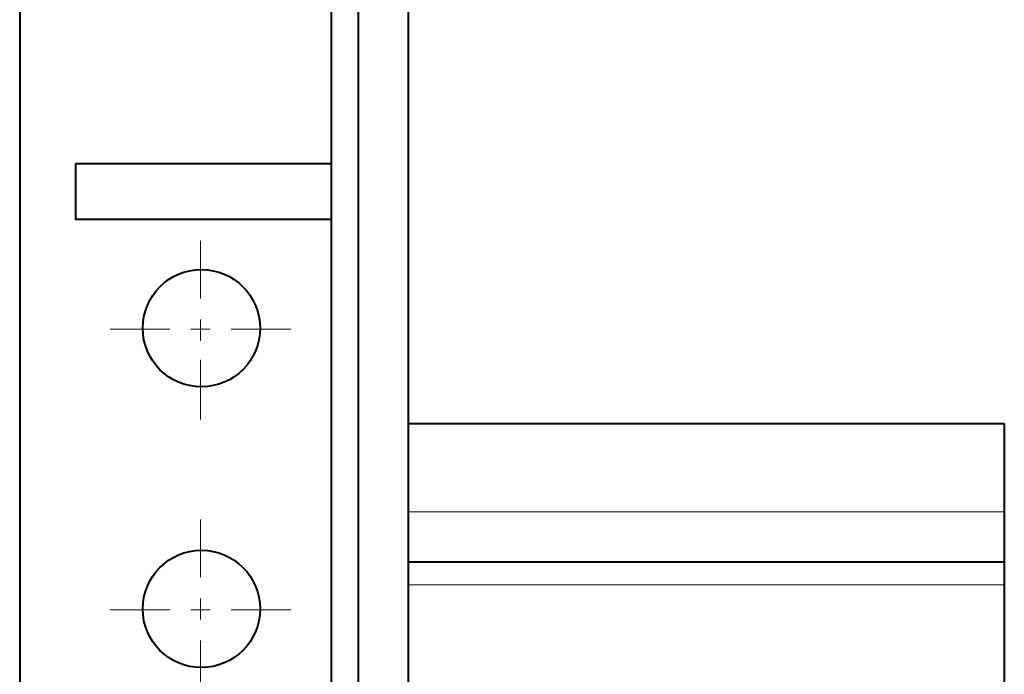
# Model space of a CAD drawing. Units: centimetres. Extents: x -7.6 to 8.6, y -12.8 to 11.
# Drawn here: x 4.2 to 6.4, y 0.8 to 2.2 of the extents above; entities that cross this region are included whole.
import ezdxf

# ---------------------------------------------------------------- set-up
doc = ezdxf.new("R2010")
doc.units = ezdxf.units.CM
doc.header["$MEASUREMENT"] = 0
doc.layers.add('COTAS', color=7, linetype='Continuous')

msp = doc.modelspace()

# ---------------------------------------------------------------- linework, layer by layer
at = {"layer": 'COTAS', "lineweight": 40}
for points in [[(5.068, 3.73803), (5.068, 3.73803), (5.068, -3.27237), (5.068, -3.27237)], [(4.21287, 2.794), (4.21287, 2.794), (4.21287, -2.32833), (4.21287, -2.32833)], [(4.89867, 2.54847), (4.89867, 2.54847), (4.89867, 0.23283), (4.89867, 0.23283)], [(4.95794, 2.47227), (4.95794, 2.47227), (4.95794, -2.01083), (4.95794, -2.01083)], [(4.89867, 1.8796), (4.89867, 1.8796), (4.33564, 1.8796), (4.33564, 1.8796)], [(4.33564, 1.8796), (4.33564, 1.8796), (4.33564, 1.75683), (4.33564, 1.75683)], [(4.89867, 1.75683), (4.89867, 1.75683), (4.33564, 1.75683), (4.33564, 1.75683)], [(5.068, 1.3081), (5.068, 1.3081), (6.38034, 1.3081), (6.38034, 1.3081)], [(6.38034, 1.3081), (6.38034, 1.3081), (6.38034, -0.84243), (6.38034, -0.84243)], [(5.068, 1.0033), (5.068, 1.0033), (6.38034, 1.0033), (6.38034, 1.0033)]]:
    msp.add_open_spline(points, degree=3, dxfattribs=at)
at = {"layer": 'COTAS', "lineweight": 20}
for points in [[(4.6108, 1.58327), (4.6108, 1.58327), (4.6108, 1.71027), (4.6108, 1.71027)], [(4.6108, 1.49013), (4.6108, 1.49013), (4.6108, 1.5367), (4.6108, 1.5367)], [(4.54307, 1.51553), (4.54307, 1.51553), (4.41184, 1.51553), (4.41184, 1.51553)], [(4.63197, 1.51553), (4.63197, 1.51553), (4.58964, 1.51553), (4.58964, 1.51553)], [(4.80977, 1.51553), (4.80977, 1.51553), (4.67854, 1.51553), (4.67854, 1.51553)], [(4.6108, 1.31657), (4.6108, 1.31657), (4.6108, 1.4478), (4.6108, 1.4478)], [(5.068, 1.11337), (5.068, 1.11337), (6.38034, 1.11337), (6.38034, 1.11337)], [(4.6108, 0.96943), (4.6108, 0.96943), (4.6108, 1.09643), (4.6108, 1.09643)], [(5.068, 0.9525), (5.068, 0.9525), (6.38034, 0.9525), (6.38034, 0.9525)], [(4.6108, 0.8763), (4.6108, 0.8763), (4.6108, 0.92287), (4.6108, 0.92287)], [(4.54307, 0.89747), (4.54307, 0.89747), (4.41184, 0.89747), (4.41184, 0.89747)], [(4.63197, 0.89747), (4.63197, 0.89747), (4.58964, 0.89747), (4.58964, 0.89747)], [(4.80977, 0.89747), (4.80977, 0.89747), (4.67854, 0.89747), (4.67854, 0.89747)], [(4.6108, 0.70273), (4.6108, 0.70273), (4.6108, 0.82973), (4.6108, 0.82973)]]:
    msp.add_open_spline(points, degree=3, dxfattribs=at)
at = {"layer": 'COTAS', "lineweight": 40}
for points in [[(4.61292, 1.64677), (4.54161, 1.64677), (4.4838, 1.58896), (4.4838, 1.51765), (4.4838, 1.51765), (4.4838, 1.44634), (4.54161, 1.38853), (4.61292, 1.38853), (4.61292, 1.38853), (4.68423, 1.38853), (4.74204, 1.44634), (4.74204, 1.51765), (4.74204, 1.51765), (4.74204, 1.58896), (4.68423, 1.64677), (4.61292, 1.64677)], [(4.61292, 1.0287), (4.54161, 1.0287), (4.4838, 0.97089), (4.4838, 0.89958), (4.4838, 0.89958), (4.4838, 0.82827), (4.54161, 0.77047), (4.61292, 0.77047), (4.61292, 0.77047), (4.68423, 0.77047), (4.74204, 0.82827), (4.74204, 0.89958), (4.74204, 0.89958), (4.74204, 0.97089), (4.68423, 1.0287), (4.61292, 1.0287)]]:
    msp.add_open_spline(points, degree=3, knots=[0, 0, 0, 0, 0.2, 0.2, 0.2, 0.2, 0.4, 0.4, 0.4, 0.4, 0.6, 0.6, 0.6, 0.6, 1, 1, 1, 1], dxfattribs=at)

doc.saveas('drawing.dxf')
